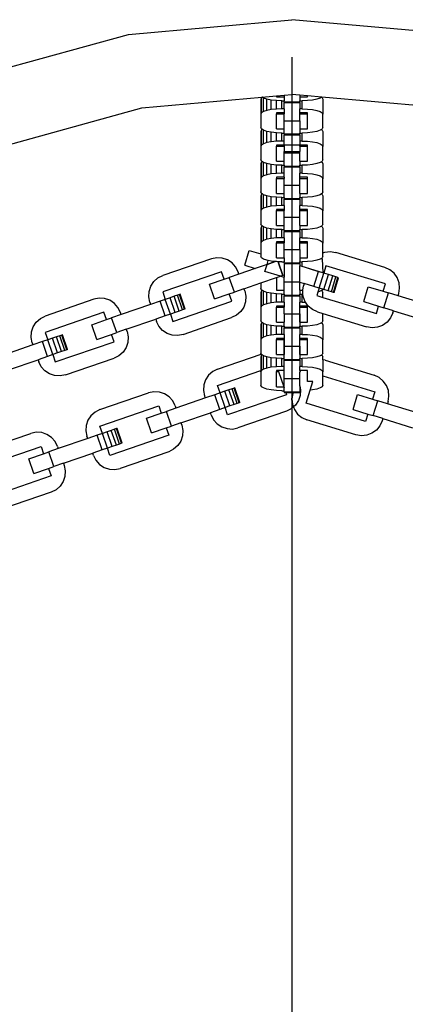
# Model space of a CAD drawing. Units: millimetres. Extents: x -16909 to 16104, y -22512 to 23543.
# Drawn here: x -359 to -257, y -11789 to -11528 of the extents above; entities that cross this region are included whole.
import ezdxf

# ---------------------------------------------------------------- set-up
doc = ezdxf.new("R2010")
doc.units = ezdxf.units.MM

msp = doc.modelspace()

# ---------------------------------------------------------------- linework, layer by layer
for p, q in [((-330.19, -11531.48), (-286.74, -11527.57)), ((-243.3, -11531.48), (-286.74, -11527.57)), ((-372.23, -11543.09), (-330.19, -11531.48)), ((-286.74, -11537.5), (-286.74, -11770.41)), ((-326.64, -11551.03), (-294.7, -11548.15)), ((-294.83, -11548.36), (-295.02, -11548.73)), ((-295.02, -11548.73), (-295.02, -11552.73)), ((-294.6, -11548.21), (-294.83, -11548.36)), ((-294.83, -11552.35), (-294.83, -11548.36)), ((-294.7, -11548.15), (-290.88, -11547.81)), ((-294.6, -11548.21), (-294.7, -11548.15)), ((-294.27, -11548.42), (-294.6, -11548.21)), ((-294.27, -11552.01), (-294.27, -11548.42)), ((-293.38, -11548.72), (-294.27, -11548.42)), ((-293.38, -11551.71), (-293.38, -11548.72)), ((-292.22, -11548.95), (-293.38, -11548.72)), ((-292.22, -11551.48), (-292.22, -11548.95)), ((-290.88, -11549.09), (-292.22, -11548.95)), ((-290.88, -11547.81), (-288.81, -11547.62)), ((-290.88, -11547.81), (-290.88, -11548.07)), ((-290.88, -11548.07), (-288.81, -11548.07)), ((-290.88, -11551.33), (-290.88, -11549.09)), ((-289.43, -11549.14), (-290.88, -11549.09)), ((-288.81, -11547.62), (-286.74, -11547.43)), ((-288.81, -11547.62), (-288.81, -11548.07)), ((-288.81, -11548.07), (-288.81, -11549.14)), ((-284.67, -11547.62), (-286.74, -11547.43)), ((-282.6, -11547.81), (-284.67, -11547.62)), ((-284.67, -11547.62), (-284.67, -11548.07)), ((-284.67, -11548.07), (-282.6, -11548.07)), ((-284.67, -11548.07), (-284.67, -11549.14)), ((-282.61, -11549.09), (-284.05, -11549.14)), ((-281.26, -11548.95), (-282.61, -11549.09)), ((-282.6, -11548.07), (-282.6, -11547.81)), ((-278.79, -11548.15), (-282.6, -11547.81)), ((-280.1, -11548.72), (-281.26, -11548.95)), ((-279.21, -11548.42), (-280.1, -11548.72)), ((-278.89, -11548.21), (-279.21, -11548.42)), ((-278.79, -11548.15), (-278.89, -11548.21)), ((-278.89, -11548.21), (-278.66, -11548.36)), ((-246.84, -11551.03), (-278.79, -11548.15)), ((-278.66, -11548.36), (-278.47, -11548.73)), ((-278.47, -11548.73), (-278.47, -11552.73)), ((-365.26, -11561.68), (-326.64, -11551.03)), ((-293.38, -11551.71), (-294.27, -11552.01)), ((-292.22, -11551.48), (-293.38, -11551.71)), ((-290.88, -11551.33), (-292.22, -11551.48)), ((-289.43, -11551.28), (-290.88, -11551.33)), ((-289.43, -11551.28), (-289.43, -11549.14)), ((-289.43, -11549.14), (-288.81, -11549.14)), ((-288.81, -11551.28), (-289.43, -11551.28)), ((-288.81, -11549.41), (-288.81, -11549.14)), ((-288.81, -11549.41), (-288.81, -11549.6)), ((-288.81, -11549.41), (-284.67, -11549.41)), ((-288.81, -11549.6), (-284.67, -11549.6)), ((-288.81, -11551.28), (-288.81, -11549.6)), ((-288.81, -11551.28), (-288.81, -11552.35)), ((-284.67, -11549.14), (-284.05, -11549.14)), ((-284.67, -11549.41), (-284.67, -11549.14)), ((-284.67, -11549.6), (-284.67, -11549.41)), ((-284.67, -11549.6), (-284.67, -11551.28)), ((-284.05, -11551.28), (-284.67, -11551.28)), ((-284.67, -11552.35), (-284.67, -11551.28)), ((-284.05, -11551.28), (-284.05, -11549.14)), ((-284.05, -11551.28), (-282.61, -11551.33)), ((-282.61, -11551.33), (-281.26, -11551.48)), ((-281.26, -11551.48), (-280.1, -11551.71)), ((-280.1, -11551.71), (-279.21, -11552.01)), ((-294.83, -11552.35), (-295.02, -11552.73)), ((-295.02, -11552.73), (-295.02, -11556.26)), ((-294.27, -11552.01), (-294.83, -11552.35)), ((-288.81, -11552.35), (-290.88, -11552.35)), ((-290.88, -11552.35), (-290.88, -11552.64)), ((-290.88, -11552.64), (-288.81, -11552.64)), ((-290.88, -11556.64), (-290.88, -11552.64)), ((-288.81, -11552.35), (-288.81, -11552.64)), ((-288.81, -11554.44), (-288.81, -11552.64)), ((-282.6, -11552.35), (-284.67, -11552.35)), ((-284.67, -11552.64), (-284.67, -11552.35)), ((-284.67, -11552.64), (-282.6, -11552.64)), ((-284.67, -11554.44), (-284.67, -11552.64)), ((-282.6, -11552.64), (-282.6, -11552.35)), ((-282.6, -11556.64), (-282.6, -11552.64)), ((-279.21, -11552.01), (-278.66, -11552.35)), ((-278.66, -11552.35), (-278.47, -11552.73)), ((-278.47, -11556.26), (-278.47, -11552.73)), ((-294.83, -11556.64), (-295.02, -11556.26)), ((-294.83, -11556.93), (-295.02, -11557.3)), ((-294.6, -11556.78), (-294.83, -11556.64)), ((-294.6, -11556.78), (-294.83, -11556.93)), ((-294.83, -11560.92), (-294.83, -11556.93)), ((-294.27, -11556.99), (-294.6, -11556.78)), ((-290.88, -11556.64), (-288.81, -11556.64)), ((-288.81, -11554.44), (-284.67, -11554.44)), ((-288.81, -11556.64), (-288.81, -11554.44)), ((-288.81, -11557.71), (-288.81, -11556.64)), ((-284.67, -11554.44), (-284.67, -11556.64)), ((-284.67, -11556.64), (-282.6, -11556.64)), ((-284.67, -11556.64), (-284.67, -11557.71)), ((-278.89, -11556.78), (-279.21, -11556.99)), ((-278.66, -11556.64), (-278.89, -11556.78)), ((-278.89, -11556.78), (-278.66, -11556.93)), ((-278.47, -11556.26), (-278.66, -11556.64)), ((-278.66, -11556.93), (-278.47, -11557.3)), ((-295.02, -11557.3), (-295.02, -11561.3)), ((-293.38, -11557.29), (-294.27, -11556.99)), ((-294.27, -11560.57), (-294.27, -11556.99)), ((-292.22, -11557.51), (-293.38, -11557.29)), ((-293.38, -11560.27), (-293.38, -11557.29)), ((-290.88, -11557.66), (-292.22, -11557.51)), ((-292.22, -11560.04), (-292.22, -11557.51)), ((-289.43, -11557.71), (-290.88, -11557.66)), ((-290.88, -11559.9), (-290.88, -11557.66)), ((-289.43, -11557.71), (-288.81, -11557.71)), ((-289.43, -11559.85), (-289.43, -11557.71)), ((-288.81, -11557.97), (-288.81, -11557.71)), ((-288.81, -11557.97), (-288.81, -11558.16)), ((-288.81, -11557.97), (-284.67, -11557.97)), ((-288.81, -11558.16), (-284.67, -11558.16)), ((-288.81, -11559.85), (-288.81, -11558.16)), ((-284.67, -11557.71), (-284.05, -11557.71)), ((-284.67, -11557.97), (-284.67, -11557.71)), ((-284.67, -11558.16), (-284.67, -11557.97)), ((-284.67, -11558.16), (-284.67, -11559.85)), ((-282.61, -11557.66), (-284.05, -11557.71)), ((-284.05, -11559.85), (-284.05, -11557.71)), ((-281.26, -11557.51), (-282.61, -11557.66)), ((-280.1, -11557.29), (-281.26, -11557.51)), ((-279.21, -11556.99), (-280.1, -11557.29)), ((-278.47, -11557.3), (-278.47, -11561.3)), ((-294.83, -11560.92), (-295.02, -11561.3)), ((-295.02, -11561.3), (-295.02, -11564.83)), ((-294.27, -11560.57), (-294.83, -11560.92)), ((-293.38, -11560.27), (-294.27, -11560.57)), ((-292.22, -11560.04), (-293.38, -11560.27)), ((-290.88, -11559.9), (-292.22, -11560.04)), ((-289.43, -11559.85), (-290.88, -11559.9)), ((-290.88, -11560.92), (-290.88, -11561.21)), ((-288.81, -11560.92), (-290.88, -11560.92)), ((-290.88, -11561.21), (-288.81, -11561.21)), ((-290.88, -11565.21), (-290.88, -11561.21)), ((-288.81, -11559.85), (-289.43, -11559.85)), ((-288.81, -11560.92), (-288.81, -11559.85)), ((-288.81, -11560.92), (-288.81, -11561.21)), ((-284.67, -11560.92), (-288.81, -11560.92)), ((-288.81, -11561.21), (-288.81, -11562.59)), ((-284.05, -11559.85), (-284.67, -11559.85)), ((-284.67, -11559.85), (-284.67, -11560.92)), ((-284.67, -11561.21), (-284.67, -11560.92)), ((-282.6, -11560.92), (-284.67, -11560.92)), ((-284.67, -11561.21), (-282.6, -11561.21)), ((-284.67, -11561.21), (-284.67, -11562.59)), ((-284.05, -11559.85), (-282.61, -11559.9)), ((-282.61, -11559.9), (-281.26, -11560.04)), ((-282.6, -11561.21), (-282.6, -11560.92)), ((-282.6, -11565.21), (-282.6, -11561.21)), ((-281.26, -11560.04), (-280.1, -11560.27)), ((-280.1, -11560.27), (-279.21, -11560.57)), ((-279.21, -11560.57), (-278.66, -11560.92)), ((-278.66, -11560.92), (-278.47, -11561.3)), ((-278.47, -11564.83), (-278.47, -11561.3)), ((-288.81, -11562.59), (-284.67, -11562.59)), ((-288.81, -11562.92), (-288.81, -11562.59)), ((-288.81, -11562.92), (-284.67, -11562.92)), ((-288.81, -11563.01), (-288.81, -11562.92)), ((-288.81, -11563.01), (-284.67, -11563.01)), ((-288.81, -11565.21), (-288.81, -11563.01)), ((-284.67, -11562.92), (-284.67, -11562.59)), ((-284.67, -11563.01), (-284.67, -11562.92)), ((-284.67, -11565.21), (-284.67, -11563.01)), ((-294.83, -11565.2), (-295.02, -11564.83)), ((-294.83, -11565.49), (-295.02, -11565.87)), ((-295.02, -11565.87), (-295.02, -11569.86)), ((-294.6, -11565.35), (-294.83, -11565.2)), ((-294.6, -11565.35), (-294.83, -11565.49)), ((-294.83, -11569.49), (-294.83, -11565.49)), ((-294.27, -11565.55), (-294.6, -11565.35)), ((-293.38, -11565.85), (-294.27, -11565.55)), ((-294.27, -11569.14), (-294.27, -11565.55)), ((-292.22, -11566.08), (-293.38, -11565.85)), ((-293.38, -11568.84), (-293.38, -11565.85)), ((-290.88, -11566.23), (-292.22, -11566.08)), ((-292.22, -11568.61), (-292.22, -11566.08)), ((-290.88, -11565.21), (-288.81, -11565.21)), ((-289.43, -11566.28), (-290.88, -11566.23)), ((-290.88, -11568.47), (-290.88, -11566.23)), ((-289.43, -11566.28), (-288.81, -11566.28)), ((-289.43, -11568.42), (-289.43, -11566.28)), ((-288.81, -11566.28), (-288.81, -11565.21)), ((-288.81, -11566.28), (-288.81, -11566.54)), ((-288.81, -11566.54), (-288.81, -11566.73)), ((-288.81, -11566.54), (-284.67, -11566.54)), ((-288.81, -11566.73), (-284.67, -11566.73)), ((-288.81, -11568.42), (-288.81, -11566.73)), ((-284.67, -11565.21), (-282.6, -11565.21)), ((-284.67, -11565.21), (-284.67, -11566.28)), ((-284.67, -11566.28), (-284.05, -11566.28)), ((-284.67, -11566.54), (-284.67, -11566.28)), ((-284.67, -11566.73), (-284.67, -11566.54)), ((-284.67, -11566.73), (-284.67, -11568.42)), ((-282.61, -11566.23), (-284.05, -11566.28)), ((-284.05, -11568.42), (-284.05, -11566.28)), ((-281.26, -11566.08), (-282.61, -11566.23)), ((-280.1, -11565.85), (-281.26, -11566.08)), ((-279.21, -11565.55), (-280.1, -11565.85)), ((-278.89, -11565.35), (-279.21, -11565.55)), ((-278.66, -11565.2), (-278.89, -11565.35)), ((-278.89, -11565.35), (-278.66, -11565.49)), ((-278.47, -11564.83), (-278.66, -11565.2)), ((-278.66, -11565.49), (-278.47, -11565.87)), ((-278.47, -11565.87), (-278.47, -11569.86)), ((-294.83, -11569.49), (-295.02, -11569.86)), ((-295.02, -11569.86), (-295.02, -11573.4)), ((-294.27, -11569.14), (-294.83, -11569.49)), ((-293.38, -11568.84), (-294.27, -11569.14)), ((-292.22, -11568.61), (-293.38, -11568.84)), ((-290.88, -11568.47), (-292.22, -11568.61)), ((-289.43, -11568.42), (-290.88, -11568.47)), ((-288.81, -11569.49), (-290.88, -11569.49)), ((-290.88, -11569.49), (-290.88, -11569.78)), ((-290.88, -11569.78), (-288.81, -11569.78)), ((-290.88, -11573.77), (-290.88, -11569.78)), ((-288.81, -11568.42), (-289.43, -11568.42)), ((-288.81, -11569.49), (-288.81, -11568.42)), ((-288.81, -11569.49), (-288.81, -11569.78)), ((-288.81, -11571.58), (-288.81, -11569.78)), ((-284.05, -11568.42), (-284.67, -11568.42)), ((-284.67, -11569.49), (-284.67, -11568.42)), ((-284.67, -11569.78), (-284.67, -11569.49)), ((-282.6, -11569.49), (-284.67, -11569.49)), ((-284.67, -11569.78), (-282.6, -11569.78)), ((-284.67, -11571.58), (-284.67, -11569.78)), ((-284.05, -11568.42), (-282.61, -11568.47)), ((-282.61, -11568.47), (-281.26, -11568.61)), ((-282.6, -11569.78), (-282.6, -11569.49)), ((-282.6, -11573.77), (-282.6, -11569.78)), ((-281.26, -11568.61), (-280.1, -11568.84)), ((-280.1, -11568.84), (-279.21, -11569.14)), ((-279.21, -11569.14), (-278.66, -11569.49)), ((-278.66, -11569.49), (-278.47, -11569.86)), ((-278.47, -11573.4), (-278.47, -11569.86)), ((-288.81, -11571.58), (-284.67, -11571.58)), ((-288.81, -11573.77), (-288.81, -11571.58)), ((-284.67, -11573.77), (-284.67, -11571.58)), ((-294.83, -11573.77), (-295.02, -11573.4)), ((-294.83, -11574.06), (-295.02, -11574.43)), ((-295.02, -11574.43), (-295.02, -11578.43)), ((-294.6, -11573.92), (-294.83, -11573.77)), ((-294.6, -11573.92), (-294.83, -11574.06)), ((-294.83, -11578.06), (-294.83, -11574.06)), ((-294.27, -11574.12), (-294.6, -11573.92)), ((-294.27, -11577.71), (-294.27, -11574.12)), ((-293.38, -11574.42), (-294.27, -11574.12)), ((-293.38, -11577.41), (-293.38, -11574.42)), ((-292.22, -11574.65), (-293.38, -11574.42)), ((-292.22, -11577.18), (-292.22, -11574.65)), ((-290.88, -11574.79), (-292.22, -11574.65)), ((-290.88, -11573.77), (-288.81, -11573.77)), ((-290.88, -11577.04), (-290.88, -11574.79)), ((-289.43, -11574.84), (-290.88, -11574.79)), ((-289.43, -11576.99), (-289.43, -11574.84)), ((-289.43, -11574.84), (-288.81, -11574.84)), ((-288.81, -11574.84), (-288.81, -11573.77)), ((-288.81, -11574.84), (-288.81, -11575.11)), ((-288.81, -11575.11), (-288.81, -11575.3)), ((-288.81, -11575.11), (-284.67, -11575.11)), ((-284.67, -11573.77), (-282.6, -11573.77)), ((-284.67, -11573.77), (-284.67, -11574.84)), ((-284.67, -11574.84), (-284.05, -11574.84)), ((-284.67, -11575.11), (-284.67, -11574.84)), ((-284.67, -11575.3), (-284.67, -11575.11)), ((-282.61, -11574.79), (-284.05, -11574.84)), ((-284.05, -11576.99), (-284.05, -11574.84)), ((-281.26, -11574.65), (-282.61, -11574.79)), ((-280.1, -11574.42), (-281.26, -11574.65)), ((-279.21, -11574.12), (-280.1, -11574.42)), ((-278.89, -11573.92), (-279.21, -11574.12)), ((-278.66, -11573.77), (-278.89, -11573.92)), ((-278.89, -11573.92), (-278.66, -11574.06)), ((-278.47, -11573.4), (-278.66, -11573.77)), ((-278.66, -11574.06), (-278.47, -11574.43)), ((-278.47, -11574.43), (-278.47, -11578.43)), ((-294.27, -11577.71), (-294.83, -11578.06)), ((-293.38, -11577.41), (-294.27, -11577.71)), ((-292.22, -11577.18), (-293.38, -11577.41)), ((-290.88, -11577.04), (-292.22, -11577.18)), ((-289.43, -11576.99), (-290.88, -11577.04)), ((-288.81, -11576.99), (-289.43, -11576.99)), ((-288.81, -11575.3), (-284.67, -11575.3)), ((-288.81, -11576.99), (-288.81, -11575.3)), ((-288.81, -11576.99), (-288.81, -11578.06)), ((-284.67, -11575.3), (-284.67, -11576.99)), ((-284.05, -11576.99), (-284.67, -11576.99)), ((-284.67, -11578.06), (-284.67, -11576.99)), ((-284.05, -11576.99), (-282.61, -11577.04)), ((-282.61, -11577.04), (-281.26, -11577.18)), ((-281.26, -11577.18), (-280.1, -11577.41)), ((-280.1, -11577.41), (-279.21, -11577.71)), ((-279.21, -11577.71), (-278.66, -11578.06)), ((-294.83, -11578.06), (-295.02, -11578.43)), ((-295.02, -11578.43), (-295.02, -11581.97)), ((-288.81, -11578.06), (-290.88, -11578.06)), ((-290.88, -11578.06), (-290.88, -11578.34)), ((-290.88, -11578.34), (-288.81, -11578.34)), ((-290.88, -11582.34), (-290.88, -11578.34)), ((-288.81, -11578.06), (-288.81, -11578.34)), ((-288.81, -11580.14), (-288.81, -11578.34)), ((-288.81, -11580.14), (-284.67, -11580.14)), ((-288.81, -11582.34), (-288.81, -11580.14)), ((-282.6, -11578.06), (-284.67, -11578.06)), ((-284.67, -11578.34), (-284.67, -11578.06)), ((-284.67, -11578.34), (-282.6, -11578.34)), ((-284.67, -11580.14), (-284.67, -11578.34)), ((-284.67, -11582.34), (-284.67, -11580.14)), ((-282.6, -11578.34), (-282.6, -11578.06)), ((-282.6, -11582.34), (-282.6, -11578.34)), ((-278.66, -11578.06), (-278.47, -11578.43)), ((-278.47, -11581.97), (-278.47, -11578.43)), ((-294.83, -11582.34), (-295.02, -11581.97)), ((-294.83, -11582.63), (-295.02, -11583)), ((-295.02, -11583), (-295.02, -11587)), ((-294.6, -11582.48), (-294.83, -11582.34)), ((-294.6, -11582.48), (-294.83, -11582.63)), ((-294.83, -11586.63), (-294.83, -11582.63)), ((-294.27, -11582.69), (-294.6, -11582.48)), ((-293.38, -11582.99), (-294.27, -11582.69)), ((-294.27, -11586.28), (-294.27, -11582.69)), ((-292.22, -11583.22), (-293.38, -11582.99)), ((-293.38, -11585.98), (-293.38, -11582.99)), ((-290.88, -11582.34), (-288.81, -11582.34)), ((-288.81, -11583.41), (-288.81, -11582.34)), ((-284.67, -11582.34), (-282.6, -11582.34)), ((-284.67, -11582.34), (-284.67, -11583.41)), ((-280.1, -11582.99), (-281.26, -11583.22)), ((-279.21, -11582.69), (-280.1, -11582.99)), ((-278.89, -11582.48), (-279.21, -11582.69)), ((-278.66, -11582.34), (-278.89, -11582.48)), ((-278.89, -11582.48), (-278.66, -11582.63)), ((-278.47, -11581.97), (-278.66, -11582.34)), ((-278.66, -11582.63), (-278.47, -11583)), ((-278.47, -11583), (-278.47, -11587)), ((-292.22, -11585.75), (-293.38, -11585.98)), ((-290.88, -11583.36), (-292.22, -11583.22)), ((-292.22, -11585.75), (-292.22, -11583.22)), ((-290.88, -11585.6), (-292.22, -11585.75)), ((-289.43, -11583.41), (-290.88, -11583.36)), ((-290.88, -11585.6), (-290.88, -11583.36)), ((-289.43, -11585.55), (-290.88, -11585.6)), ((-289.43, -11583.41), (-288.81, -11583.41)), ((-289.43, -11585.55), (-289.43, -11583.41)), ((-288.81, -11585.55), (-289.43, -11585.55)), ((-288.81, -11583.68), (-288.81, -11583.41)), ((-288.81, -11583.68), (-288.81, -11583.87)), ((-288.81, -11583.68), (-284.67, -11583.68)), ((-288.81, -11583.87), (-284.67, -11583.87)), ((-288.81, -11585.55), (-288.81, -11583.87)), ((-288.81, -11585.55), (-288.81, -11586.62)), ((-284.67, -11583.41), (-284.05, -11583.41)), ((-284.67, -11583.68), (-284.67, -11583.41)), ((-284.67, -11583.87), (-284.67, -11583.68)), ((-284.67, -11583.87), (-284.67, -11585.55)), ((-284.05, -11585.55), (-284.67, -11585.55)), ((-284.67, -11586.62), (-284.67, -11585.55)), ((-282.61, -11583.36), (-284.05, -11583.41)), ((-284.05, -11585.55), (-284.05, -11583.41)), ((-284.05, -11585.55), (-282.61, -11585.6)), ((-281.26, -11583.22), (-282.61, -11583.36)), ((-282.61, -11585.6), (-281.26, -11585.75)), ((-281.26, -11585.75), (-280.1, -11585.98)), ((-294.83, -11586.63), (-295.02, -11587)), ((-295.02, -11587), (-295.02, -11589.87)), ((-294.27, -11586.28), (-294.83, -11586.63)), ((-293.38, -11585.98), (-294.27, -11586.28)), ((-288.81, -11586.62), (-290.88, -11586.62)), ((-290.88, -11586.62), (-290.88, -11586.91)), ((-290.88, -11586.91), (-288.81, -11586.91)), ((-290.88, -11590.91), (-290.88, -11586.91)), ((-288.81, -11586.62), (-288.81, -11586.91)), ((-288.81, -11588.71), (-288.81, -11586.91)), ((-282.6, -11586.62), (-284.67, -11586.62)), ((-284.67, -11586.91), (-284.67, -11586.62)), ((-284.67, -11586.91), (-282.6, -11586.91)), ((-284.67, -11588.71), (-284.67, -11586.91)), ((-282.6, -11586.91), (-282.6, -11586.62)), ((-282.6, -11590.91), (-282.6, -11586.91)), ((-280.1, -11585.98), (-279.21, -11586.28)), ((-279.21, -11586.28), (-278.66, -11586.63)), ((-278.66, -11586.63), (-278.47, -11587)), ((-278.47, -11589.55), (-278.47, -11587)), ((-306.73, -11590.88), (-308.16, -11591.17)), ((-305.27, -11590.97), (-306.73, -11590.88)), ((-303.89, -11591.44), (-305.27, -11590.97)), ((-299.28, -11592.89), (-298.07, -11588.93)), ((-298.07, -11588.93), (-295.02, -11589.87)), ((-295.02, -11589.87), (-295.02, -11590.53)), ((-294.83, -11590.91), (-295.02, -11590.53)), ((-294.27, -11591.26), (-294.83, -11590.91)), ((-290.88, -11590.91), (-288.81, -11590.91)), ((-288.81, -11588.71), (-284.67, -11588.71)), ((-288.81, -11590.91), (-288.81, -11588.71)), ((-288.81, -11590.91), (-288.81, -11591.98)), ((-284.67, -11588.71), (-284.67, -11590.91)), ((-284.67, -11590.91), (-282.6, -11590.91)), ((-284.67, -11590.91), (-284.67, -11591.98)), ((-278.66, -11590.91), (-278.89, -11591.05)), ((-278.47, -11590.53), (-278.66, -11590.91)), ((-278.47, -11589.55), (-277.98, -11589.37)), ((-278.47, -11590.53), (-278.47, -11589.55)), ((-277.98, -11589.37), (-276.52, -11589.23)), ((-276.52, -11589.23), (-275.09, -11589.47)), ((-262.03, -11593.46), (-275.09, -11589.47)), ((-308.16, -11591.17), (-321.07, -11595.62)), ((-302.67, -11592.24), (-303.89, -11591.44)), ((-301.71, -11593.33), (-302.67, -11592.24)), ((-301.06, -11594.64), (-301.71, -11593.33)), ((-299.28, -11592.89), (-296.52, -11593.73)), ((-293.36, -11592.65), (-296.52, -11593.73)), ((-293.38, -11591.56), (-294.27, -11591.26)), ((-293.94, -11594.52), (-293.36, -11592.65)), ((-293.94, -11594.52), (-293.36, -11592.65)), ((-293.05, -11591.62), (-293.38, -11591.56)), ((-293.36, -11592.65), (-293.05, -11591.62)), ((-291.19, -11591.9), (-293.36, -11592.65)), ((-293.36, -11592.65), (-291.19, -11591.9)), ((-292.22, -11591.79), (-293.05, -11591.62)), ((-291.19, -11591.9), (-292.22, -11591.79)), ((-290.88, -11591.93), (-291.19, -11591.9)), ((-290.39, -11591.95), (-290.88, -11591.93)), ((-289.14, -11595.57), (-290.39, -11591.95)), ((-289.43, -11591.98), (-290.39, -11591.95)), ((-290.39, -11591.95), (-289.14, -11595.57)), ((-289.43, -11591.98), (-288.81, -11591.98)), ((-288.81, -11592.25), (-288.81, -11591.98)), ((-288.81, -11592.25), (-288.81, -11592.44)), ((-288.81, -11592.25), (-284.67, -11592.25)), ((-288.81, -11592.44), (-284.67, -11592.44)), ((-288.81, -11592.44), (-288.81, -11596.09)), ((-284.67, -11591.98), (-284.05, -11591.98)), ((-284.67, -11592.25), (-284.67, -11591.98)), ((-284.67, -11592.44), (-284.67, -11592.25)), ((-284.67, -11592.44), (-284.67, -11593.03)), ((-284.05, -11593.22), (-284.67, -11593.03)), ((-284.67, -11597.28), (-284.67, -11593.03)), ((-284.05, -11593.22), (-284.67, -11593.03)), ((-282.61, -11591.93), (-284.05, -11591.98)), ((-284.05, -11593.22), (-284.05, -11591.98)), ((-279.67, -11594.56), (-284.05, -11593.22)), ((-281.26, -11591.79), (-282.61, -11591.93)), ((-280.1, -11591.56), (-281.26, -11591.79)), ((-279.21, -11591.26), (-280.1, -11591.56)), ((-278.89, -11591.05), (-279.21, -11591.26)), ((-278.89, -11591.05), (-278.66, -11591.21)), ((-278.66, -11591.21), (-278.53, -11594.91)), ((-277.68, -11593), (-278.29, -11594.98)), ((-261.85, -11597.84), (-277.68, -11593)), ((-260.7, -11594.07), (-262.03, -11593.46)), ((-322.37, -11596.27), (-321.07, -11595.62)), ((-305.44, -11594.62), (-321.09, -11600)), ((-304.77, -11596.57), (-305.44, -11594.62)), ((-304.77, -11596.57), (-303.4, -11596.1)), ((-300.85, -11595.22), (-303.4, -11596.1)), ((-302.05, -11600.01), (-303.4, -11596.1)), ((-300.85, -11595.22), (-301.06, -11594.64)), ((-296.52, -11593.73), (-300.85, -11595.22)), ((-295.02, -11597.59), (-290.88, -11596.17)), ((-289.79, -11595.79), (-293.94, -11594.52)), ((-289.79, -11595.79), (-293.94, -11594.52)), ((-290.88, -11596.17), (-289.79, -11595.79)), ((-290.88, -11596.17), (-290.88, -11599.48)), ((-289.14, -11595.57), (-289.79, -11595.79)), ((-289.14, -11595.57), (-289.79, -11595.79)), ((-289.79, -11595.79), (-288.81, -11596.09)), ((-288.81, -11597.28), (-288.81, -11596.09)), ((-281.26, -11594.07), (-282.61, -11593.66)), ((-280.1, -11594.43), (-281.26, -11594.07)), ((-280.88, -11598.52), (-279.67, -11594.56)), ((-279.21, -11594.7), (-280.1, -11594.43)), ((-278.53, -11594.91), (-279.67, -11594.56)), ((-279.5, -11598.94), (-278.29, -11594.98)), ((-279.11, -11594.73), (-279.21, -11594.7)), ((-278.29, -11594.98), (-278.53, -11594.91)), ((-277, -11595.38), (-278.29, -11594.98)), ((-278.21, -11599.33), (-277, -11595.38)), ((-277.1, -11599.67), (-275.89, -11595.71)), ((-275.89, -11595.71), (-277, -11595.38)), ((-276.25, -11599.93), (-275.04, -11595.97)), ((-275.04, -11595.97), (-275.89, -11595.71)), ((-275.72, -11600.09), (-274.51, -11596.14)), ((-275.54, -11600.15), (-274.33, -11596.19)), ((-274.51, -11596.14), (-275.04, -11595.97)), ((-274.33, -11596.19), (-274.51, -11596.14)), ((-259.58, -11594.99), (-260.7, -11594.07)), ((-258.73, -11596.18), (-259.58, -11594.99)), ((-258.22, -11597.55), (-258.73, -11596.18)), ((-324.73, -11599.84), (-324.27, -11598.45)), ((-324.27, -11598.45), (-323.47, -11597.24)), ((-323.47, -11597.24), (-322.37, -11596.27)), ((-308.68, -11597.92), (-304.77, -11596.57)), ((-307.33, -11601.83), (-308.68, -11597.92)), ((-299.51, -11599.14), (-295.02, -11597.59)), ((-295.02, -11597.59), (-293.71, -11597.14)), ((-295.02, -11597.59), (-295.02, -11599.1)), ((-288.81, -11597.28), (-284.67, -11597.28)), ((-288.81, -11599.48), (-288.81, -11597.28)), ((-284.67, -11597.36), (-284.67, -11597.28)), ((-284.67, -11597.36), (-283.45, -11597.73)), ((-284.67, -11599.48), (-284.67, -11597.36)), ((-284.67, -11599.48), (-284.67, -11597.36)), ((-283.83, -11599.48), (-283.63, -11598.32)), ((-283.45, -11597.73), (-283.63, -11598.32)), ((-280.88, -11598.52), (-283.45, -11597.73)), ((-279.5, -11598.94), (-280.88, -11598.52)), ((-267.62, -11602.57), (-266.41, -11598.61)), ((-266.41, -11598.61), (-262.45, -11599.82)), ((-262.45, -11599.82), (-261.85, -11597.84)), ((-258.08, -11599), (-258.22, -11597.55)), ((-324.82, -11601.29), (-324.73, -11599.84)), ((-324.53, -11602.72), (-324.82, -11601.29)), ((-321.09, -11600), (-320.42, -11601.96)), ((-318.05, -11601.15), (-319.14, -11601.52)), ((-317.21, -11600.86), (-318.05, -11601.15)), ((-316.7, -11605.06), (-318.05, -11601.15)), ((-316.68, -11600.68), (-317.21, -11600.86)), ((-315.86, -11604.77), (-317.21, -11600.86)), ((-316.5, -11600.61), (-316.68, -11600.68)), ((-315.34, -11604.59), (-316.68, -11600.68)), ((-315.16, -11604.53), (-316.5, -11600.61)), ((-307.33, -11601.83), (-303.42, -11600.48)), ((-303.42, -11600.48), (-302.05, -11600.01)), ((-302.75, -11602.44), (-303.42, -11600.48)), ((-299.51, -11599.14), (-302.05, -11600.01)), ((-299.3, -11599.72), (-299.51, -11599.14)), ((-299.3, -11599.72), (-299.01, -11601.15)), ((-299.01, -11601.15), (-299.1, -11602.61)), ((-294.83, -11599.48), (-295.02, -11599.1)), ((-294.83, -11599.76), (-295.02, -11600.14)), ((-295.02, -11600.14), (-295.02, -11604.14)), ((-294.6, -11599.62), (-294.83, -11599.48)), ((-294.6, -11599.62), (-294.83, -11599.76)), ((-294.83, -11603.76), (-294.83, -11599.76)), ((-294.27, -11599.82), (-294.6, -11599.62)), ((-294.27, -11603.41), (-294.27, -11599.82)), ((-293.38, -11600.12), (-294.27, -11599.82)), ((-293.38, -11603.11), (-293.38, -11600.12)), ((-292.22, -11600.35), (-293.38, -11600.12)), ((-292.22, -11602.88), (-292.22, -11600.35)), ((-290.88, -11600.5), (-292.22, -11600.35)), ((-290.88, -11599.48), (-288.81, -11599.48)), ((-290.88, -11602.74), (-290.88, -11600.5)), ((-289.43, -11600.55), (-290.88, -11600.5)), ((-289.43, -11602.69), (-289.43, -11600.55)), ((-289.43, -11600.55), (-288.81, -11600.55)), ((-288.81, -11600.55), (-288.81, -11599.48)), ((-288.81, -11600.55), (-288.81, -11600.81)), ((-288.81, -11600.81), (-288.81, -11601)), ((-288.81, -11600.81), (-284.67, -11600.81)), ((-288.81, -11601), (-284.67, -11601)), ((-288.81, -11602.69), (-288.81, -11601)), ((-284.67, -11599.48), (-283.83, -11599.48)), ((-284.67, -11599.48), (-284.67, -11600.55)), ((-284.67, -11600.55), (-284.05, -11600.55)), ((-284.67, -11600.81), (-284.67, -11600.55)), ((-284.67, -11601), (-284.67, -11600.81)), ((-284.67, -11601), (-284.67, -11602.69)), ((-283.8, -11600.54), (-284.05, -11600.55)), ((-284.05, -11602.69), (-284.05, -11600.55)), ((-283.87, -11599.76), (-283.83, -11599.48)), ((-283.8, -11600.54), (-283.87, -11599.76)), ((-283.73, -11601.21), (-283.8, -11600.54)), ((-283.22, -11602.58), (-283.73, -11601.21)), ((-279.83, -11600.03), (-280.1, -11600.92)), ((-280.1, -11600.92), (-278.47, -11601.42)), ((-279.5, -11598.94), (-279.83, -11600.03)), ((-279.21, -11599.82), (-279.83, -11600.03)), ((-278.53, -11599.23), (-279.5, -11598.94)), ((-278.89, -11599.62), (-279.21, -11599.82)), ((-278.66, -11599.48), (-278.89, -11599.62)), ((-278.89, -11599.62), (-278.66, -11599.76)), ((-278.53, -11599.23), (-278.66, -11599.48)), ((-278.66, -11599.76), (-278.47, -11600.14)), ((-278.21, -11599.33), (-278.53, -11599.23)), ((-278.47, -11601.42), (-278.47, -11600.14)), ((-278.47, -11601.42), (-264.27, -11605.76)), ((-277.1, -11599.67), (-278.21, -11599.33)), ((-276.25, -11599.93), (-277.1, -11599.67)), ((-275.72, -11600.09), (-276.25, -11599.93)), ((-275.54, -11600.15), (-275.72, -11600.09)), ((-262.45, -11599.82), (-261.07, -11600.24)), ((-262.28, -11604.2), (-261.07, -11600.24)), ((-258.5, -11601.03), (-261.07, -11600.24)), ((-258.5, -11601.03), (-258.32, -11600.44)), ((-250.59, -11603.45), (-258.5, -11601.03)), ((-258.32, -11600.44), (-258.08, -11599)), ((-339.46, -11601.95), (-352.37, -11606.4)), ((-338.03, -11601.66), (-339.46, -11601.95)), ((-336.57, -11601.75), (-338.03, -11601.66)), ((-335.19, -11602.21), (-336.57, -11601.75)), ((-333.97, -11603.02), (-335.19, -11602.21)), ((-333.01, -11604.11), (-333.97, -11603.02)), ((-324.33, -11603.31), (-332.15, -11606)), ((-324.53, -11602.72), (-324.33, -11603.31)), ((-321.79, -11602.43), (-324.33, -11603.31)), ((-320.42, -11601.96), (-321.79, -11602.43)), ((-320.44, -11606.34), (-321.79, -11602.43)), ((-319.14, -11601.52), (-320.42, -11601.96)), ((-319.07, -11605.87), (-320.42, -11601.96)), ((-317.8, -11605.44), (-319.14, -11601.52)), ((-318.4, -11607.83), (-302.75, -11602.44)), ((-299.57, -11603.99), (-300.37, -11605.21)), ((-299.1, -11602.61), (-299.57, -11603.99)), ((-294.83, -11603.76), (-295.02, -11604.14)), ((-294.27, -11603.41), (-294.83, -11603.76)), ((-293.38, -11603.11), (-294.27, -11603.41)), ((-292.22, -11602.88), (-293.38, -11603.11)), ((-290.88, -11602.74), (-292.22, -11602.88)), ((-289.43, -11602.69), (-290.88, -11602.74)), ((-288.81, -11603.76), (-290.88, -11603.76)), ((-290.88, -11603.76), (-290.88, -11604.05)), ((-290.88, -11604.05), (-288.81, -11604.05)), ((-290.88, -11608.04), (-290.88, -11604.05)), ((-288.81, -11602.69), (-289.43, -11602.69)), ((-288.81, -11602.69), (-288.81, -11603.76)), ((-288.81, -11603.76), (-288.81, -11604.05)), ((-288.81, -11605.85), (-288.81, -11604.05)), ((-284.05, -11602.69), (-284.67, -11602.69)), ((-284.67, -11603.76), (-284.67, -11602.69)), ((-284.67, -11604.05), (-284.67, -11603.76)), ((-282.6, -11603.76), (-284.67, -11603.76)), ((-284.67, -11604.05), (-282.6, -11604.05)), ((-284.67, -11605.85), (-284.67, -11604.05)), ((-284.67, -11608.04), (-284.67, -11604.05)), ((-284.05, -11602.69), (-283.12, -11602.72)), ((-283.12, -11602.72), (-283.22, -11602.58)), ((-282.38, -11603.77), (-283.12, -11602.72)), ((-282.6, -11604.05), (-282.6, -11603.76)), ((-282.6, -11608.04), (-282.6, -11604.05)), ((-281.25, -11604.69), (-282.38, -11603.77)), ((-267.62, -11602.57), (-263.66, -11603.78)), ((-264.27, -11605.76), (-263.66, -11603.78)), ((-263.66, -11603.78), (-262.28, -11604.2)), ((-353.67, -11607.05), (-352.37, -11606.4)), ((-336.74, -11605.39), (-352.39, -11610.78)), ((-336.07, -11607.35), (-336.74, -11605.39)), ((-332.15, -11606), (-334.7, -11606.88)), ((-332.36, -11605.42), (-333.01, -11604.11)), ((-332.15, -11606), (-332.36, -11605.42)), ((-320.44, -11606.34), (-322.98, -11607.22)), ((-319.07, -11605.87), (-320.44, -11606.34)), ((-317.8, -11605.44), (-319.07, -11605.87)), ((-319.07, -11605.87), (-318.4, -11607.83)), ((-316.7, -11605.06), (-317.8, -11605.44)), ((-315.86, -11604.77), (-316.7, -11605.06)), ((-315.34, -11604.59), (-315.86, -11604.77)), ((-315.16, -11604.53), (-315.34, -11604.59)), ((-301.46, -11606.17), (-302.77, -11606.82)), ((-300.37, -11605.21), (-301.46, -11606.17)), ((-295.02, -11604.14), (-295.02, -11607.67)), ((-288.81, -11605.85), (-284.67, -11605.85)), ((-288.81, -11605.85), (-288.81, -11608.04)), ((-284.67, -11605.85), (-284.67, -11608.04)), ((-279.93, -11605.3), (-281.25, -11604.69)), ((-279.93, -11605.3), (-278.47, -11605.74)), ((-278.47, -11607.67), (-278.47, -11605.74)), ((-278.47, -11605.74), (-266.87, -11609.29)), ((-259.71, -11604.99), (-262.28, -11604.2)), ((-259.89, -11605.58), (-260.5, -11606.91)), ((-259.89, -11605.58), (-259.71, -11604.99)), ((-259.71, -11604.99), (-251.8, -11607.41)), ((-356.03, -11610.61), (-355.57, -11609.23)), ((-355.57, -11609.23), (-354.76, -11608.01)), ((-354.76, -11608.01), (-353.67, -11607.05)), ((-339.98, -11608.7), (-336.07, -11607.35)), ((-338.63, -11612.61), (-339.98, -11608.7)), ((-336.07, -11607.35), (-334.7, -11606.88)), ((-333.35, -11610.79), (-334.7, -11606.88)), ((-330.81, -11609.91), (-322.98, -11607.22)), ((-322.98, -11607.22), (-322.78, -11607.81)), ((-322.13, -11609.11), (-322.78, -11607.81)), ((-321.16, -11610.2), (-322.13, -11609.11)), ((-315.68, -11611.27), (-302.77, -11606.82)), ((-294.83, -11608.04), (-295.02, -11607.67)), ((-294.83, -11608.33), (-295.02, -11608.71)), ((-295.02, -11608.71), (-295.02, -11612.7)), ((-294.6, -11608.19), (-294.83, -11608.04)), ((-294.6, -11608.19), (-294.83, -11608.33)), ((-294.83, -11612.33), (-294.83, -11608.33)), ((-294.27, -11608.39), (-294.6, -11608.19)), ((-294.27, -11611.98), (-294.27, -11608.39)), ((-293.38, -11608.69), (-294.27, -11608.39)), ((-293.38, -11611.68), (-293.38, -11608.69)), ((-292.22, -11608.92), (-293.38, -11608.69)), ((-292.22, -11611.45), (-292.22, -11608.92)), ((-290.88, -11609.07), (-292.22, -11608.92)), ((-290.88, -11608.04), (-288.81, -11608.04)), ((-290.88, -11611.31), (-290.88, -11609.07)), ((-289.43, -11609.11), (-290.88, -11609.07)), ((-289.43, -11611.26), (-289.43, -11609.11)), ((-289.43, -11609.11), (-288.81, -11609.11)), ((-288.81, -11609.11), (-288.81, -11608.04)), ((-288.81, -11609.11), (-288.81, -11609.38)), ((-284.67, -11608.04), (-282.6, -11608.04)), ((-284.67, -11608.04), (-284.67, -11609.11)), ((-284.67, -11609.11), (-284.05, -11609.11)), ((-284.67, -11609.38), (-284.67, -11609.11)), ((-282.61, -11609.07), (-284.05, -11609.11)), ((-284.05, -11611.26), (-284.05, -11609.11)), ((-281.26, -11608.92), (-282.61, -11609.07)), ((-280.1, -11608.69), (-281.26, -11608.92)), ((-279.21, -11608.39), (-280.1, -11608.69)), ((-278.89, -11608.19), (-279.21, -11608.39)), ((-278.66, -11608.04), (-278.89, -11608.19)), ((-278.89, -11608.19), (-278.66, -11608.33)), ((-278.47, -11607.67), (-278.66, -11608.04)), ((-278.66, -11608.33), (-278.47, -11608.71)), ((-278.47, -11608.71), (-278.47, -11612.7)), ((-265.43, -11609.53), (-266.87, -11609.29)), ((-262.61, -11608.88), (-263.98, -11609.39)), ((-261.42, -11608.03), (-262.61, -11608.88)), ((-260.5, -11606.91), (-261.42, -11608.03)), ((-356.12, -11612.07), (-356.03, -11610.61)), ((-352.39, -11610.78), (-351.72, -11612.74)), ((-349.35, -11611.92), (-350.44, -11612.3)), ((-348.51, -11611.63), (-349.35, -11611.92)), ((-348, -11615.84), (-349.35, -11611.92)), ((-347.98, -11611.45), (-348.51, -11611.63)), ((-347.16, -11615.55), (-348.51, -11611.63)), ((-347.8, -11611.39), (-347.98, -11611.45)), ((-346.64, -11615.37), (-347.98, -11611.45)), ((-346.46, -11615.3), (-347.8, -11611.39)), ((-338.63, -11612.61), (-334.72, -11611.26)), ((-334.72, -11611.26), (-333.35, -11610.79)), ((-334.05, -11613.22), (-334.72, -11611.26)), ((-330.81, -11609.91), (-333.35, -11610.79)), ((-330.6, -11610.5), (-330.81, -11609.91)), ((-330.6, -11610.5), (-330.31, -11611.93)), ((-330.31, -11611.93), (-330.4, -11613.39)), ((-319.95, -11611.01), (-321.16, -11610.2)), ((-318.56, -11611.47), (-319.95, -11611.01)), ((-317.11, -11611.56), (-318.56, -11611.47)), ((-315.68, -11611.27), (-317.11, -11611.56)), ((-293.38, -11611.68), (-294.27, -11611.98)), ((-292.22, -11611.45), (-293.38, -11611.68)), ((-290.88, -11611.31), (-292.22, -11611.45)), ((-289.43, -11611.26), (-290.88, -11611.31)), ((-288.81, -11611.26), (-289.43, -11611.26)), ((-288.81, -11609.38), (-288.81, -11609.57)), ((-288.81, -11609.38), (-284.67, -11609.38)), ((-288.81, -11609.57), (-284.67, -11609.57)), ((-288.81, -11611.26), (-288.81, -11609.57)), ((-288.81, -11611.26), (-288.81, -11612.33)), ((-284.67, -11609.57), (-284.67, -11609.38)), ((-284.67, -11609.57), (-284.67, -11611.26)), ((-284.05, -11611.26), (-284.67, -11611.26)), ((-284.67, -11612.33), (-284.67, -11611.26)), ((-284.05, -11611.26), (-282.61, -11611.31)), ((-282.61, -11611.31), (-281.26, -11611.45)), ((-281.26, -11611.45), (-280.1, -11611.68)), ((-280.1, -11611.68), (-279.21, -11611.98)), ((-263.98, -11609.39), (-265.43, -11609.53)), ((-355.63, -11614.09), (-363.45, -11616.78)), ((-355.83, -11613.5), (-356.12, -11612.07)), ((-355.83, -11613.5), (-355.63, -11614.09)), ((-353.09, -11613.21), (-355.63, -11614.09)), ((-351.72, -11612.74), (-353.09, -11613.21)), ((-351.74, -11617.12), (-353.09, -11613.21)), ((-350.44, -11612.3), (-351.72, -11612.74)), ((-350.37, -11616.65), (-351.72, -11612.74)), ((-349.1, -11616.21), (-350.44, -11612.3)), ((-349.7, -11618.61), (-334.05, -11613.22)), ((-330.4, -11613.39), (-330.87, -11614.77)), ((-294.83, -11612.33), (-295.02, -11612.7)), ((-295.02, -11612.7), (-295.02, -11616.24)), ((-294.27, -11611.98), (-294.83, -11612.33)), ((-288.81, -11612.33), (-290.88, -11612.33)), ((-290.88, -11612.33), (-290.88, -11612.61)), ((-290.88, -11612.61), (-288.81, -11612.61)), ((-290.88, -11616.61), (-290.88, -11612.61)), ((-288.81, -11612.33), (-288.81, -11612.61)), ((-288.81, -11614.41), (-288.81, -11612.61)), ((-288.81, -11612.61), (-288.81, -11616.61)), ((-288.81, -11614.41), (-284.67, -11614.41)), ((-288.81, -11616.61), (-288.81, -11614.41)), ((-282.6, -11612.33), (-284.67, -11612.33)), ((-284.67, -11612.61), (-284.67, -11612.33)), ((-284.67, -11612.61), (-282.6, -11612.61)), ((-284.67, -11614.41), (-284.67, -11612.61)), ((-284.67, -11616.61), (-284.67, -11612.61)), ((-284.67, -11614.41), (-284.67, -11616.61)), ((-282.6, -11612.61), (-282.6, -11612.33)), ((-282.6, -11616.61), (-282.6, -11612.61)), ((-279.21, -11611.98), (-278.66, -11612.33)), ((-278.66, -11612.33), (-278.47, -11612.7)), ((-278.47, -11616.24), (-278.47, -11612.7)), ((-351.74, -11617.12), (-354.28, -11618)), ((-350.37, -11616.65), (-351.74, -11617.12)), ((-349.1, -11616.21), (-350.37, -11616.65)), ((-350.37, -11616.65), (-349.7, -11618.61)), ((-348, -11615.84), (-349.1, -11616.21)), ((-347.16, -11615.55), (-348, -11615.84)), ((-346.64, -11615.37), (-347.16, -11615.55)), ((-346.46, -11615.3), (-346.64, -11615.37)), ((-332.76, -11616.95), (-334.07, -11617.6)), ((-331.67, -11615.98), (-332.76, -11616.95)), ((-330.87, -11614.77), (-331.67, -11615.98)), ((-306.51, -11620.5), (-294.88, -11616.5)), ((-294.88, -11616.5), (-295.02, -11616.24)), ((-294.83, -11616.9), (-295.02, -11617.27)), ((-294.83, -11616.61), (-294.88, -11616.5)), ((-294.6, -11616.76), (-294.83, -11616.61)), ((-294.6, -11616.76), (-294.83, -11616.9)), ((-294.83, -11620.9), (-294.83, -11616.9)), ((-294.27, -11616.96), (-294.6, -11616.76)), ((-293.38, -11617.26), (-294.27, -11616.96)), ((-294.27, -11620.55), (-294.27, -11616.96)), ((-290.88, -11616.61), (-288.81, -11616.61)), ((-288.81, -11617.68), (-288.81, -11616.61)), ((-284.67, -11616.61), (-282.6, -11616.61)), ((-284.67, -11616.61), (-284.67, -11617.68)), ((-279.21, -11616.96), (-280.1, -11617.26)), ((-278.89, -11616.76), (-279.21, -11616.96)), ((-278.66, -11616.61), (-278.89, -11616.76)), ((-278.89, -11616.76), (-278.66, -11616.9)), ((-278.47, -11616.24), (-278.66, -11616.61)), ((-278.66, -11616.9), (-278.47, -11617.27)), ((-362.11, -11620.69), (-354.28, -11618)), ((-354.28, -11618), (-354.08, -11618.58)), ((-353.43, -11619.89), (-354.08, -11618.58)), ((-346.98, -11622.05), (-334.07, -11617.6)), ((-295.02, -11617.27), (-295.02, -11620.92)), ((-292.22, -11617.49), (-293.38, -11617.26)), ((-293.38, -11620.25), (-293.38, -11617.26)), ((-290.88, -11617.63), (-292.22, -11617.49)), ((-292.22, -11620.02), (-292.22, -11617.49)), ((-289.43, -11617.68), (-290.88, -11617.63)), ((-290.88, -11619.87), (-290.88, -11617.63)), ((-289.43, -11617.68), (-288.81, -11617.68)), ((-289.43, -11619.82), (-289.43, -11617.68)), ((-288.81, -11617.95), (-288.81, -11617.68)), ((-288.81, -11617.95), (-288.81, -11618.14)), ((-288.81, -11617.95), (-284.67, -11617.95)), ((-288.81, -11618.14), (-284.67, -11618.14)), ((-288.81, -11619.82), (-288.81, -11618.14)), ((-284.67, -11617.68), (-284.05, -11617.68)), ((-284.67, -11617.95), (-284.67, -11617.68)), ((-284.67, -11618.14), (-284.67, -11617.95)), ((-284.67, -11618.14), (-284.67, -11619.82)), ((-282.61, -11617.63), (-284.05, -11617.68)), ((-284.05, -11619.82), (-284.05, -11617.68)), ((-281.26, -11617.49), (-282.61, -11617.63)), ((-280.1, -11617.26), (-281.26, -11617.49)), ((-278.47, -11618.07), (-278.47, -11617.27)), ((-277.93, -11618.16), (-278.47, -11618.07)), ((-278.47, -11618.07), (-278.47, -11621.27)), ((-277.93, -11618.16), (-264.87, -11622.15)), ((-352.46, -11620.98), (-353.43, -11619.89)), ((-351.25, -11621.79), (-352.46, -11620.98)), ((-349.86, -11622.25), (-351.25, -11621.79)), ((-348.41, -11622.34), (-349.86, -11622.25)), ((-346.98, -11622.05), (-348.41, -11622.34)), ((-308.9, -11622.12), (-309.71, -11623.33)), ((-307.81, -11621.15), (-308.9, -11622.12)), ((-306.51, -11620.5), (-307.81, -11621.15)), ((-306.53, -11624.89), (-295.02, -11620.92)), ((-294.83, -11620.9), (-295.02, -11621.27)), ((-295.02, -11621.27), (-295.02, -11620.92)), ((-295.02, -11621.27), (-295.02, -11624.8)), ((-294.27, -11620.55), (-294.83, -11620.9)), ((-293.38, -11620.25), (-294.27, -11620.55)), ((-292.22, -11620.02), (-293.38, -11620.25)), ((-290.88, -11619.87), (-292.22, -11620.02)), ((-289.43, -11619.82), (-290.88, -11619.87)), ((-290.88, -11620.9), (-290.88, -11621.18)), ((-290.4, -11620.9), (-290.88, -11620.9)), ((-290.88, -11621.18), (-290.3, -11621.18)), ((-290.88, -11625.18), (-290.88, -11621.18)), ((-288.81, -11620.9), (-290.4, -11620.9)), ((-290.4, -11620.9), (-290.3, -11621.18)), ((-290.3, -11621.18), (-288.92, -11625.18)), ((-288.81, -11619.82), (-289.43, -11619.82)), ((-288.81, -11620.9), (-288.81, -11619.82)), ((-288.81, -11622.98), (-288.81, -11620.9)), ((-284.05, -11619.82), (-284.67, -11619.82)), ((-284.67, -11620.9), (-284.67, -11619.82)), ((-284.46, -11620.9), (-284.67, -11620.9)), ((-284.67, -11620.9), (-284.67, -11621.18)), ((-284.67, -11621.18), (-284.59, -11621.18)), ((-284.59, -11621.18), (-284.67, -11621.35)), ((-284.67, -11621.18), (-284.67, -11621.35)), ((-284.67, -11622.98), (-284.67, -11621.35)), ((-284.46, -11620.9), (-284.59, -11621.18)), ((-282.6, -11620.9), (-284.46, -11620.9)), ((-284.05, -11619.82), (-282.61, -11619.87)), ((-282.61, -11619.87), (-281.26, -11620.02)), ((-282.6, -11623.78), (-282.6, -11620.9)), ((-281.26, -11620.02), (-280.1, -11620.25)), ((-280.1, -11620.25), (-279.21, -11620.55)), ((-279.21, -11620.55), (-278.66, -11620.9)), ((-278.66, -11620.9), (-278.47, -11621.27)), ((-278.47, -11622.32), (-278.47, -11621.27)), ((-278.47, -11624.8), (-278.47, -11622.32)), ((-278.47, -11622.32), (-264.7, -11626.53)), ((-263.55, -11622.75), (-264.87, -11622.15)), ((-310.17, -11624.72), (-310.26, -11626.17)), ((-309.71, -11623.33), (-310.17, -11624.72)), ((-305.86, -11626.84), (-306.53, -11624.89)), ((-294.83, -11625.18), (-295.02, -11624.8)), ((-288.81, -11622.98), (-284.67, -11622.98)), ((-288.81, -11625.51), (-288.81, -11622.98)), ((-284.67, -11625.07), (-284.67, -11622.98)), ((-284.67, -11624.96), (-284.45, -11626.03)), ((-281.17, -11623.78), (-282.6, -11623.78)), ((-281.88, -11626.12), (-281.17, -11623.78)), ((-278.47, -11624.8), (-278.66, -11625.18)), ((-262.42, -11623.68), (-263.55, -11622.75)), ((-261.57, -11624.87), (-262.42, -11623.68)), ((-261.06, -11626.24), (-261.57, -11624.87)), ((-337.81, -11631.28), (-324.9, -11626.83)), ((-323.47, -11626.54), (-324.9, -11626.83)), ((-322.01, -11626.63), (-323.47, -11626.54)), ((-320.63, -11627.09), (-322.01, -11626.63)), ((-319.41, -11627.9), (-320.63, -11627.09)), ((-310.26, -11626.17), (-309.97, -11627.6)), ((-309.77, -11628.19), (-309.97, -11627.6)), ((-307.23, -11627.31), (-309.77, -11628.19)), ((-305.86, -11626.84), (-307.23, -11627.31)), ((-305.88, -11631.23), (-307.23, -11627.31)), ((-304.58, -11626.4), (-305.86, -11626.84)), ((-304.51, -11630.76), (-305.86, -11626.84)), ((-303.49, -11626.03), (-304.58, -11626.4)), ((-303.24, -11630.32), (-304.58, -11626.4)), ((-288.19, -11627.32), (-303.84, -11632.71)), ((-302.65, -11625.74), (-303.49, -11626.03)), ((-302.14, -11629.94), (-303.49, -11626.03)), ((-302.12, -11625.56), (-302.65, -11625.74)), ((-301.3, -11629.65), (-302.65, -11625.74)), ((-301.94, -11625.49), (-302.12, -11625.56)), ((-300.78, -11629.47), (-302.12, -11625.56)), ((-300.6, -11629.41), (-301.94, -11625.49)), ((-294.27, -11625.53), (-294.83, -11625.18)), ((-293.38, -11625.83), (-294.27, -11625.53)), ((-292.22, -11626.06), (-293.38, -11625.83)), ((-290.88, -11626.2), (-292.22, -11626.06)), ((-290.88, -11625.18), (-288.92, -11625.18)), ((-289.43, -11626.25), (-290.88, -11626.2)), ((-289.43, -11626.25), (-288.81, -11626.25)), ((-288.92, -11625.18), (-288.81, -11625.51)), ((-288.81, -11626.25), (-288.81, -11625.51)), ((-288.81, -11626.52), (-288.81, -11626.25)), ((-288.81, -11626.52), (-288.81, -11626.71)), ((-288.81, -11626.52), (-284.67, -11626.52)), ((-288.81, -11626.71), (-288.4, -11626.71)), ((-288.4, -11626.71), (-288.19, -11627.32)), ((-288.4, -11626.71), (-286.39, -11626.71)), ((-286.48, -11627.01), (-286.72, -11628.45)), ((-286.72, -11628.45), (-286.48, -11627.01)), ((-286.48, -11627.01), (-286.39, -11626.71)), ((-286.48, -11627.01), (-286.39, -11626.71)), ((-286.39, -11626.71), (-284.67, -11626.71)), ((-284.54, -11627.49), (-285.01, -11628.87)), ((-284.54, -11627.49), (-285.01, -11628.87)), ((-284.67, -11625.07), (-284.45, -11626.03)), ((-284.67, -11625.07), (-284.67, -11626.52)), ((-284.67, -11626.71), (-284.67, -11626.52)), ((-284.45, -11626.03), (-284.54, -11627.49)), ((-284.45, -11626.03), (-284.54, -11627.49)), ((-282.95, -11629.61), (-281.88, -11626.12)), ((-281.26, -11626.06), (-281.88, -11626.12)), ((-280.1, -11625.83), (-281.26, -11626.06)), ((-279.21, -11625.53), (-280.1, -11625.83)), ((-278.66, -11625.18), (-279.21, -11625.53)), ((-270.47, -11631.26), (-269.26, -11627.3)), ((-269.26, -11627.3), (-265.3, -11628.51)), ((-264.7, -11626.53), (-265.3, -11628.51)), ((-260.92, -11627.69), (-261.06, -11626.24)), ((-337.83, -11635.66), (-322.18, -11630.27)), ((-322.18, -11630.27), (-321.5, -11632.23)), ((-318.45, -11628.99), (-319.41, -11627.9)), ((-317.8, -11630.3), (-318.45, -11628.99)), ((-309.77, -11628.19), (-317.59, -11630.88)), ((-302.14, -11629.94), (-303.24, -11630.32)), ((-301.3, -11629.65), (-302.14, -11629.94)), ((-300.78, -11629.47), (-301.3, -11629.65)), ((-300.6, -11629.41), (-300.78, -11629.47)), ((-286.72, -11628.45), (-286.58, -11629.9)), ((-286.58, -11629.9), (-286.72, -11628.45)), ((-286.58, -11629.9), (-286.34, -11630.55)), ((-286.34, -11630.55), (-286.58, -11629.9)), ((-285.81, -11630.09), (-286.34, -11630.55)), ((-285.81, -11630.09), (-286.34, -11630.55)), ((-285.01, -11628.87), (-285.81, -11630.09)), ((-285.01, -11628.87), (-285.81, -11630.09)), ((-267.12, -11634.44), (-282.95, -11629.61)), ((-265.3, -11628.51), (-263.92, -11628.93)), ((-265.13, -11632.89), (-263.92, -11628.93)), ((-261.35, -11629.72), (-263.92, -11628.93)), ((-261.16, -11629.13), (-261.35, -11629.72)), ((-253.43, -11632.14), (-261.35, -11629.72)), ((-261.16, -11629.13), (-260.92, -11627.69)), ((-340.2, -11632.9), (-341.01, -11634.11)), ((-339.11, -11631.93), (-340.2, -11632.9)), ((-337.81, -11631.28), (-339.11, -11631.93)), ((-325.42, -11633.58), (-321.5, -11632.23)), ((-321.5, -11632.23), (-320.14, -11631.76)), ((-317.59, -11630.88), (-320.14, -11631.76)), ((-318.79, -11635.67), (-320.14, -11631.76)), ((-317.8, -11630.3), (-317.59, -11630.88)), ((-316.25, -11634.8), (-308.42, -11632.1)), ((-305.88, -11631.23), (-308.42, -11632.1)), ((-308.22, -11632.69), (-308.42, -11632.1)), ((-308.22, -11632.69), (-307.57, -11633.99)), ((-304.51, -11630.76), (-305.88, -11631.23)), ((-303.24, -11630.32), (-304.51, -11630.76)), ((-303.84, -11632.71), (-304.51, -11630.76)), ((-288.21, -11631.71), (-301.12, -11636.15)), ((-286.9, -11631.06), (-288.21, -11631.71)), ((-286.34, -11630.55), (-286.9, -11631.06)), ((-286.34, -11630.55), (-286.07, -11631.27)), ((-286.07, -11631.27), (-285.22, -11632.45)), ((-285.22, -11632.45), (-284.1, -11633.38)), ((-270.47, -11631.26), (-266.51, -11632.47)), ((-266.51, -11632.47), (-267.12, -11634.44)), ((-266.51, -11632.47), (-265.13, -11632.89)), ((-262.56, -11633.68), (-265.13, -11632.89)), ((-341.47, -11635.5), (-341.56, -11636.95)), ((-341.01, -11634.11), (-341.47, -11635.5)), ((-324.07, -11637.49), (-325.42, -11633.58)), ((-316.25, -11634.8), (-318.79, -11635.67)), ((-316.25, -11634.8), (-316.04, -11635.38)), ((-316.04, -11635.38), (-315.75, -11636.81)), ((-307.57, -11633.99), (-306.6, -11635.09)), ((-306.6, -11635.09), (-305.39, -11635.89)), ((-284.1, -11633.38), (-282.77, -11633.99)), ((-269.71, -11637.98), (-282.77, -11633.99)), ((-262.74, -11634.27), (-263.34, -11635.6)), ((-262.56, -11633.68), (-262.74, -11634.27)), ((-262.56, -11633.68), (-254.64, -11636.1)), ((-369.11, -11642.06), (-356.2, -11637.61)), ((-354.77, -11637.32), (-356.2, -11637.61)), ((-353.31, -11637.41), (-354.77, -11637.32)), ((-351.93, -11637.87), (-353.31, -11637.41)), ((-350.71, -11638.68), (-351.93, -11637.87)), ((-341.56, -11636.95), (-341.27, -11638.38)), ((-338.53, -11638.09), (-341.07, -11638.97)), ((-337.16, -11637.62), (-338.53, -11638.09)), ((-337.18, -11642), (-338.53, -11638.09)), ((-337.16, -11637.62), (-337.83, -11635.66)), ((-335.88, -11637.18), (-337.16, -11637.62)), ((-335.81, -11641.53), (-337.16, -11637.62)), ((-334.79, -11636.8), (-335.88, -11637.18)), ((-334.54, -11641.09), (-335.88, -11637.18)), ((-319.49, -11638.1), (-335.14, -11643.49)), ((-333.95, -11636.52), (-334.79, -11636.8)), ((-333.44, -11640.72), (-334.79, -11636.8)), ((-333.42, -11636.33), (-333.95, -11636.52)), ((-332.6, -11640.43), (-333.95, -11636.52)), ((-333.24, -11636.27), (-333.42, -11636.33)), ((-332.08, -11640.25), (-333.42, -11636.33)), ((-331.9, -11640.18), (-333.24, -11636.27)), ((-324.07, -11637.49), (-320.16, -11636.14)), ((-320.16, -11636.14), (-318.79, -11635.67)), ((-320.16, -11636.14), (-319.49, -11638.1)), ((-315.75, -11636.81), (-315.84, -11638.27)), ((-305.39, -11635.89), (-304, -11636.35)), ((-304, -11636.35), (-302.55, -11636.44)), ((-302.55, -11636.44), (-301.12, -11636.15)), ((-268.27, -11638.22), (-269.71, -11637.98)), ((-266.82, -11638.08), (-268.27, -11638.22)), ((-265.46, -11637.57), (-266.82, -11638.08)), ((-264.27, -11636.72), (-265.46, -11637.57)), ((-263.34, -11635.6), (-264.27, -11636.72)), ((-349.75, -11639.77), (-350.71, -11638.68)), ((-349.1, -11641.07), (-349.75, -11639.77)), ((-341.07, -11638.97), (-348.89, -11641.66)), ((-341.07, -11638.97), (-341.27, -11638.38)), ((-333.44, -11640.72), (-334.54, -11641.09)), ((-332.6, -11640.43), (-333.44, -11640.72)), ((-332.08, -11640.25), (-332.6, -11640.43)), ((-331.9, -11640.18), (-332.08, -11640.25)), ((-316.31, -11639.65), (-317.11, -11640.87)), ((-315.84, -11638.27), (-316.31, -11639.65)), ((-367.09, -11645.74), (-353.48, -11641.05)), ((-356.72, -11644.36), (-352.81, -11643.01)), ((-353.48, -11641.05), (-352.81, -11643.01)), ((-352.81, -11643.01), (-351.44, -11642.54)), ((-348.89, -11641.66), (-351.44, -11642.54)), ((-350.09, -11646.45), (-351.44, -11642.54)), ((-349.1, -11641.07), (-348.89, -11641.66)), ((-347.55, -11645.57), (-339.72, -11642.88)), ((-337.18, -11642), (-339.72, -11642.88)), ((-339.52, -11643.47), (-339.72, -11642.88)), ((-335.81, -11641.53), (-337.18, -11642)), ((-334.54, -11641.09), (-335.81, -11641.53)), ((-335.14, -11643.49), (-335.81, -11641.53)), ((-319.51, -11642.48), (-332.42, -11646.93)), ((-318.2, -11641.83), (-319.51, -11642.48)), ((-317.11, -11640.87), (-318.2, -11641.83)), ((-355.37, -11648.27), (-356.72, -11644.36)), ((-347.55, -11645.57), (-350.09, -11646.45)), ((-347.55, -11645.57), (-347.34, -11646.16)), ((-339.52, -11643.47), (-338.87, -11644.77)), ((-338.87, -11644.77), (-337.9, -11645.86)), ((-337.9, -11645.86), (-336.69, -11646.67)), ((-355.37, -11648.27), (-351.46, -11646.92)), ((-351.46, -11646.92), (-350.09, -11646.45)), ((-351.46, -11646.92), (-350.78, -11648.88)), ((-347.34, -11646.16), (-347.05, -11647.59)), ((-347.05, -11647.59), (-347.14, -11649.04)), ((-336.69, -11646.67), (-335.3, -11647.13)), ((-335.3, -11647.13), (-333.85, -11647.22)), ((-333.85, -11647.22), (-332.42, -11646.93)), ((-350.78, -11648.88), (-366.43, -11654.27)), ((-347.6, -11650.43), (-348.41, -11651.64)), ((-347.14, -11649.04), (-347.6, -11650.43)), ((-350.81, -11653.26), (-363.72, -11657.71)), ((-349.5, -11652.61), (-350.81, -11653.26)), ((-348.41, -11651.64), (-349.5, -11652.61)), ((-286.74, -11770.41), (-286.74, -12003.32))]:
    msp.add_line(p, q)

doc.saveas('drawing.dxf')
